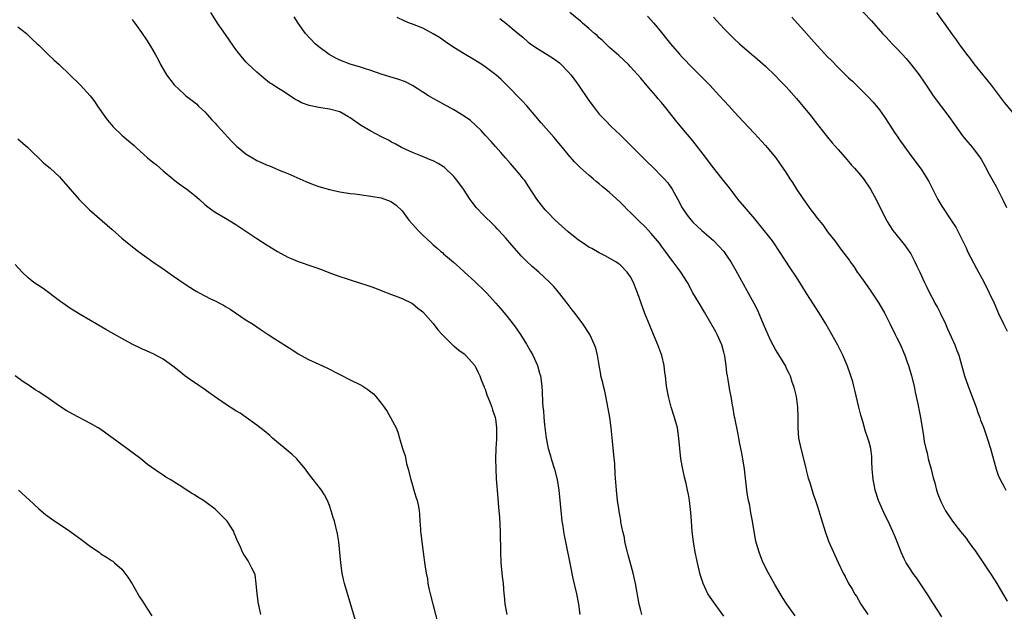
# Model space of a CAD drawing. Units: inches. Extents: x 2631000 to 2634000, y 1440000 to 1443000.
# Drawn here: x 2632237 to 2632427, y 1440242 to 1440356 of the extents above; entities that cross this region are included whole.
import ezdxf

# ---------------------------------------------------------------- set-up
doc = ezdxf.new("R2010")
doc.units = ezdxf.units.IN
doc.header["$MEASUREMENT"] = 0
doc.layers.add('LD26311440_10ft', color=101, linetype='Continuous')

msp = doc.modelspace()

# ---------------------------------------------------------------- linework, layer by layer
at = {"layer": 'LD26311440_10ft'}
for points, elevation in [([(2632398.49, 1440358.49), (2632401.42, 1440355.42), (2632403.59, 1440353), (2632404.27, 1440352.27), (2632405.41, 1440351), (2632406.22, 1440350.22), (2632407.33, 1440349), (2632408.15, 1440348.15), (2632409.06, 1440347.06), (2632410.66, 1440345), (2632411.61, 1440343.61), (2632413, 1440341.47), (2632413.32, 1440341), (2632416.33, 1440337), (2632417.42, 1440335.42), (2632419, 1440333.26), (2632420.02, 1440332.02), (2632420.89, 1440331), (2632422.36, 1440329), (2632422.62, 1440328.62), (2632423.35, 1440327.35), (2632424.14, 1440325.86), (2632425.48, 1440323.48), (2632426.45, 1440321.55), (2632426.83, 1440320.83), (2632427.48, 1440319.48)], 10920), ([(2632357.22, 1440241), (2632357, 1440241.77), (2632356.68, 1440243), (2632356.01, 1440247), (2632355.8, 1440247.8), (2632355.55, 1440249), (2632354.54, 1440252.54), (2632354.45, 1440253), (2632353.95, 1440255), (2632353.84, 1440255.84), (2632353.54, 1440257), (2632353.18, 1440258.82), (2632353.15, 1440259.15), (2632353, 1440259.9), (2632352.84, 1440260.84), (2632352.81, 1440261), (2632352.52, 1440263), (2632352.3, 1440265), (2632352.25, 1440265.75), (2632352.06, 1440268.06), (2632351.97, 1440270.03), (2632351.78, 1440271.78), (2632351.56, 1440274.44), (2632351.31, 1440277), (2632351.03, 1440278.97), (2632350.69, 1440280.69), (2632350.65, 1440281), (2632350.57, 1440281.43), (2632350.05, 1440284.05), (2632349.81, 1440285), (2632349.69, 1440285.69), (2632349.33, 1440287), (2632349.29, 1440287.29), (2632348.96, 1440289.04), (2632348.66, 1440291), (2632348.32, 1440292.32), (2632348.11, 1440293), (2632347.17, 1440295), (2632345.84, 1440297), (2632344.35, 1440299), (2632343.75, 1440299.75), (2632342.82, 1440301), (2632341.16, 1440303.16), (2632340.22, 1440304.22), (2632339.48, 1440305), (2632337.33, 1440307), (2632336.09, 1440308.09), (2632335, 1440309.1), (2632334.04, 1440310.04), (2632332.16, 1440312.16), (2632331, 1440313.54), (2632329.64, 1440315), (2632329.35, 1440315.35), (2632329, 1440315.72), (2632326.34, 1440318.34), (2632325.71, 1440319), (2632325.38, 1440319.38), (2632324.5, 1440320.5), (2632324.15, 1440321), (2632322.83, 1440323), (2632321.39, 1440325), (2632321, 1440325.45), (2632319.18, 1440327.18), (2632319, 1440327.31), (2632317.95, 1440327.95), (2632317, 1440328.43), (2632316.6, 1440328.6), (2632314.61, 1440329.39), (2632313, 1440330.05), (2632310.9, 1440331), (2632309.7, 1440331.7), (2632309, 1440332.05), (2632308.4, 1440332.4), (2632307.18, 1440333), (2632305, 1440334.17), (2632303, 1440335.32), (2632301, 1440336.71), (2632300.54, 1440337), (2632299, 1440337.86), (2632297, 1440338.42), (2632295, 1440338.7), (2632293.09, 1440339.09), (2632291.63, 1440339.63), (2632291, 1440340), (2632290.35, 1440340.35), (2632288.35, 1440341.65), (2632286.69, 1440342.69), (2632286.26, 1440343), (2632285.49, 1440343.49), (2632284.36, 1440344.36), (2632283, 1440345.52), (2632281.22, 1440347.22), (2632281, 1440347.46), (2632280.28, 1440348.28), (2632279, 1440349.87), (2632278.52, 1440350.52), (2632277, 1440352.76), (2632275.42, 1440355), (2632275.27, 1440355.27), (2632274.16, 1440357)], 11000), ([(2632373, 1440240.7), (2632371.32, 1440243), (2632371, 1440243.48), (2632370.36, 1440244.36), (2632369.95, 1440245), (2632369, 1440247), (2632368.52, 1440248.52), (2632368.39, 1440249), (2632367.91, 1440251), (2632367.5, 1440253), (2632367.14, 1440255), (2632366.89, 1440257), (2632366.75, 1440259), (2632366.65, 1440260.65), (2632366.4, 1440263), (2632366.17, 1440264.17), (2632366.03, 1440265), (2632365.77, 1440266.23), (2632365.45, 1440267.45), (2632365.11, 1440269), (2632364.73, 1440271), (2632364.5, 1440273), (2632364.35, 1440275), (2632364.07, 1440277), (2632363.51, 1440279), (2632362.86, 1440281), (2632362.34, 1440283), (2632361.98, 1440285), (2632361.76, 1440287), (2632361.66, 1440287.66), (2632361.51, 1440289), (2632361.05, 1440290.95), (2632360.47, 1440292.47), (2632360.3, 1440293), (2632359.47, 1440295), (2632358.73, 1440296.73), (2632357.8, 1440299), (2632357.06, 1440301), (2632356.36, 1440303), (2632355.99, 1440303.99), (2632355.57, 1440305), (2632355, 1440306.11), (2632354.37, 1440307), (2632353, 1440308.39), (2632352.67, 1440308.67), (2632352.17, 1440309), (2632350.16, 1440310.16), (2632349, 1440310.72), (2632347.54, 1440311.54), (2632347, 1440311.82), (2632346.31, 1440312.31), (2632345, 1440313.17), (2632343, 1440314.77), (2632340.51, 1440317), (2632339, 1440318.56), (2632338.6, 1440319), (2632337.89, 1440319.89), (2632337, 1440321.07), (2632335.46, 1440323.46), (2632334.63, 1440324.63), (2632334.32, 1440325), (2632333.74, 1440325.74), (2632332.65, 1440327), (2632331.9, 1440327.9), (2632330.92, 1440329), (2632330.06, 1440330.06), (2632329, 1440331.2), (2632328.17, 1440332.17), (2632327, 1440333.4), (2632326.26, 1440334.26), (2632325.25, 1440335.25), (2632324.2, 1440336.2), (2632323, 1440337.03), (2632321, 1440338.25), (2632319, 1440339.36), (2632317.97, 1440339.97), (2632317, 1440340.46), (2632316.09, 1440341), (2632315, 1440341.71), (2632313, 1440342.95), (2632311.65, 1440343.65), (2632310.16, 1440344.16), (2632308.62, 1440344.62), (2632307, 1440345.15), (2632305, 1440345.84), (2632303.77, 1440346.23), (2632303, 1440346.51), (2632301, 1440347.08), (2632299, 1440347.83), (2632298.23, 1440348.23), (2632296.94, 1440348.94), (2632295, 1440350.4), (2632294.27, 1440351), (2632292.39, 1440353), (2632290.97, 1440355), (2632290.22, 1440356.22)], 10990), ([(2632386.73, 1440240.73), (2632385.15, 1440243), (2632384.29, 1440244.29), (2632382.8, 1440246.8), (2632381.62, 1440249), (2632380.6, 1440251), (2632380.15, 1440252.15), (2632379.78, 1440253), (2632379.28, 1440254.72), (2632379.17, 1440255.17), (2632378.83, 1440257), (2632378.52, 1440259), (2632378.27, 1440260.27), (2632378.17, 1440261), (2632377.98, 1440262.02), (2632377.76, 1440263), (2632377.64, 1440263.64), (2632377.42, 1440265), (2632376.99, 1440269), (2632376.69, 1440271), (2632376.41, 1440272.41), (2632376.07, 1440273.93), (2632375.88, 1440275), (2632375.77, 1440275.77), (2632375.1, 1440278.9), (2632375.08, 1440279.08), (2632375, 1440279.44), (2632374.78, 1440280.78), (2632374.67, 1440281.33), (2632374.4, 1440283), (2632374.17, 1440284.17), (2632374.06, 1440285), (2632373.87, 1440285.87), (2632373.72, 1440287), (2632373.6, 1440287.6), (2632373.44, 1440289), (2632373.18, 1440290.82), (2632373, 1440291.54), (2632372.6, 1440293), (2632371.71, 1440295), (2632371.47, 1440295.47), (2632369.27, 1440299.27), (2632368.22, 1440301), (2632367.05, 1440303), (2632365.98, 1440305), (2632364.72, 1440307), (2632363.98, 1440307.98), (2632363.24, 1440309), (2632363, 1440309.3), (2632361.75, 1440311), (2632361, 1440311.98), (2632360.58, 1440312.58), (2632359, 1440314.47), (2632358.48, 1440315), (2632357.79, 1440315.79), (2632356.76, 1440316.76), (2632356.47, 1440317), (2632355, 1440318.48), (2632354.44, 1440319), (2632353.74, 1440319.74), (2632353, 1440320.48), (2632351, 1440322.33), (2632350.21, 1440323), (2632349.53, 1440323.53), (2632349, 1440323.98), (2632348.43, 1440324.43), (2632347.8, 1440325), (2632347, 1440325.67), (2632345.24, 1440327.24), (2632344.23, 1440328.23), (2632343, 1440329.65), (2632341.92, 1440331), (2632340.26, 1440333), (2632337.8, 1440335.8), (2632336.78, 1440337), (2632335.02, 1440339.02), (2632334.07, 1440340.07), (2632331.12, 1440343.12), (2632330.1, 1440344.1), (2632329.09, 1440345), (2632327, 1440346.57), (2632326.35, 1440347), (2632325, 1440347.86), (2632323, 1440349.05), (2632321, 1440350.29), (2632319.39, 1440351.39), (2632318.19, 1440352.19), (2632317, 1440352.92), (2632315, 1440354), (2632313, 1440354.8), (2632312.43, 1440355), (2632311.42, 1440355.42), (2632310.05, 1440356.05)], 10980), ([(2632329.87, 1440355.87), (2632331, 1440355), (2632333, 1440353.31), (2632333.35, 1440353), (2632334.26, 1440352.26), (2632335.32, 1440351.32), (2632335.73, 1440351), (2632337, 1440350.15), (2632338.95, 1440348.95), (2632340.17, 1440348.17), (2632341.32, 1440347.32), (2632341.67, 1440347), (2632343, 1440345.62), (2632343.54, 1440345), (2632344.16, 1440344.16), (2632345.03, 1440343.03), (2632347, 1440340.09), (2632347.8, 1440339), (2632349, 1440337.45), (2632349.41, 1440337), (2632350.21, 1440336.21), (2632351.38, 1440335), (2632353, 1440333.45), (2632357, 1440329.49), (2632357.47, 1440329), (2632358.26, 1440328.26), (2632359.28, 1440327.28), (2632359.53, 1440327), (2632361, 1440325.52), (2632361.49, 1440325), (2632362.18, 1440324.18), (2632363.02, 1440323), (2632364.14, 1440321), (2632365, 1440319.37), (2632365.22, 1440319), (2632365.96, 1440317.96), (2632366.68, 1440317), (2632367, 1440316.65), (2632367.84, 1440315.84), (2632368.78, 1440315), (2632371, 1440313.11), (2632372.02, 1440312.02), (2632373, 1440310.95), (2632373.8, 1440309.8), (2632374.32, 1440309), (2632375.29, 1440307.29), (2632376.71, 1440304.71), (2632377.45, 1440303.45), (2632378.78, 1440301), (2632379.52, 1440299.52), (2632379.76, 1440299), (2632380.61, 1440297), (2632381, 1440296.02), (2632381.95, 1440293.95), (2632382.42, 1440293), (2632383, 1440291.9), (2632384.85, 1440288.85), (2632385, 1440288.51), (2632385.52, 1440287.52), (2632385.75, 1440287), (2632386.12, 1440285.88), (2632386.44, 1440285), (2632386.56, 1440284.56), (2632386.91, 1440283), (2632387.18, 1440281), (2632387.24, 1440279), (2632387.24, 1440277), (2632387.4, 1440275), (2632387.83, 1440273), (2632388.79, 1440269.21), (2632388.86, 1440268.86), (2632389.28, 1440267.28), (2632389.58, 1440266.42), (2632390.23, 1440264.23), (2632390.67, 1440263), (2632391, 1440262.01), (2632391.31, 1440261), (2632391.68, 1440259.68), (2632392.5, 1440257), (2632393.17, 1440255.17), (2632395, 1440251.01), (2632395.98, 1440249), (2632396.35, 1440248.35), (2632397.03, 1440247), (2632397.81, 1440245.81), (2632398.2, 1440245), (2632398.53, 1440244.53), (2632399.4, 1440243), (2632400.75, 1440241)], 10970), ([(2632415, 1440240.56), (2632414.21, 1440241.79), (2632413.29, 1440243.29), (2632412.15, 1440245), (2632410.11, 1440248.11), (2632409.43, 1440249), (2632409, 1440249.6), (2632408.14, 1440251), (2632407.75, 1440251.75), (2632407.19, 1440253), (2632406.41, 1440255), (2632405.99, 1440255.99), (2632405.59, 1440257), (2632404.67, 1440259), (2632404.08, 1440260.08), (2632402.79, 1440263), (2632402.17, 1440265), (2632401.96, 1440266.04), (2632401.78, 1440267), (2632401.73, 1440267.73), (2632401.59, 1440269), (2632401.53, 1440270.47), (2632401.53, 1440271), (2632401.49, 1440271.49), (2632401.32, 1440273), (2632401, 1440274.23), (2632400.77, 1440275), (2632400.28, 1440276.28), (2632399.78, 1440278.22), (2632399.4, 1440279.4), (2632399.04, 1440281), (2632398.27, 1440284.27), (2632398.06, 1440285), (2632397.84, 1440285.84), (2632397.37, 1440287.37), (2632396.84, 1440288.84), (2632395.9, 1440291), (2632395.62, 1440291.62), (2632394.94, 1440292.94), (2632393.82, 1440295), (2632392.66, 1440297), (2632391.45, 1440299), (2632390.17, 1440301), (2632389.7, 1440301.7), (2632388.89, 1440303), (2632388.14, 1440304.14), (2632387.63, 1440305), (2632387, 1440306), (2632385.8, 1440307.8), (2632383.75, 1440311), (2632382.65, 1440312.65), (2632382.4, 1440313), (2632380.01, 1440316.01), (2632379, 1440317.25), (2632375.79, 1440321), (2632375, 1440322), (2632374.26, 1440323), (2632372.7, 1440325), (2632371, 1440327.11), (2632369, 1440329.75), (2632367, 1440332.33), (2632363.97, 1440335.97), (2632361.57, 1440339), (2632361, 1440339.67), (2632360.38, 1440340.38), (2632359.87, 1440341), (2632358.54, 1440342.54), (2632357, 1440344.36), (2632355, 1440346.59), (2632354.61, 1440347), (2632352.77, 1440348.77), (2632351, 1440350.31), (2632349.61, 1440351.61), (2632349, 1440352.12), (2632348.57, 1440352.57), (2632348.09, 1440353), (2632347, 1440353.96), (2632345.75, 1440355), (2632345.36, 1440355.36), (2632343.32, 1440357)], 10960), ([(2632358.31, 1440356.31), (2632359.49, 1440355), (2632361, 1440353.17), (2632361.97, 1440351.97), (2632362.73, 1440351), (2632364.47, 1440349), (2632365, 1440348.43), (2632367, 1440346.33), (2632368.34, 1440345), (2632370.32, 1440343), (2632372.18, 1440341), (2632373, 1440340.06), (2632374, 1440339), (2632375, 1440337.87), (2632375.82, 1440337), (2632377.67, 1440335), (2632379, 1440333.63), (2632379.58, 1440333), (2632380.24, 1440332.24), (2632381, 1440331.42), (2632381.37, 1440331), (2632382.99, 1440329), (2632383.83, 1440327.83), (2632385, 1440326.11), (2632385.72, 1440325), (2632386.24, 1440324.24), (2632387.02, 1440322.98), (2632388.34, 1440321), (2632389, 1440320.07), (2632389.46, 1440319.46), (2632389.79, 1440319), (2632390.32, 1440318.32), (2632391, 1440317.4), (2632392.08, 1440316.08), (2632393, 1440314.79), (2632394.36, 1440313), (2632395, 1440312.11), (2632395.49, 1440311.49), (2632397.21, 1440309.21), (2632397.33, 1440309), (2632398.05, 1440308.05), (2632398.72, 1440307), (2632399, 1440306.63), (2632400.14, 1440305), (2632401.34, 1440303.34), (2632402.84, 1440301), (2632404.02, 1440299), (2632405, 1440297.12), (2632406.04, 1440295), (2632406.33, 1440294.33), (2632407.02, 1440293), (2632407.59, 1440291.59), (2632407.85, 1440291), (2632408.35, 1440289.65), (2632408.58, 1440289), (2632409.18, 1440287), (2632409.64, 1440285), (2632409.87, 1440283.87), (2632410.39, 1440281.61), (2632410.5, 1440281), (2632410.56, 1440280.56), (2632410.89, 1440279), (2632411.47, 1440275.47), (2632411.63, 1440274.37), (2632411.91, 1440273), (2632412.15, 1440272.15), (2632412.4, 1440271), (2632412.95, 1440269), (2632413.35, 1440267.35), (2632413.64, 1440266.36), (2632413.97, 1440265), (2632414.21, 1440264.21), (2632414.79, 1440262.79), (2632415.72, 1440261), (2632417.04, 1440259), (2632418.58, 1440257), (2632419.7, 1440255.7), (2632420.15, 1440255), (2632421, 1440253.84), (2632421.38, 1440253.38), (2632421.6, 1440253), (2632424.33, 1440249), (2632424.58, 1440248.58), (2632425.59, 1440247), (2632426.76, 1440245), (2632427.57, 1440243.57)], 10950), ([(2632371, 1440356.12), (2632373, 1440353.97), (2632374.5, 1440352.5), (2632375, 1440351.98), (2632376.05, 1440351), (2632378.35, 1440349), (2632379, 1440348.47), (2632381, 1440346.72), (2632382.9, 1440344.9), (2632383.88, 1440343.88), (2632385, 1440342.69), (2632387, 1440340.46), (2632388.25, 1440339), (2632389.87, 1440337), (2632390.36, 1440336.36), (2632393, 1440333.01), (2632393.9, 1440331.9), (2632395, 1440330.6), (2632396.67, 1440328.67), (2632397, 1440328.34), (2632397.62, 1440327.62), (2632398.17, 1440327), (2632398.55, 1440326.55), (2632399, 1440326.07), (2632399.88, 1440325), (2632401.25, 1440323), (2632402.34, 1440321), (2632403, 1440319.64), (2632404.33, 1440317), (2632404.59, 1440316.59), (2632405, 1440315.92), (2632405.59, 1440315), (2632407, 1440313.27), (2632407.99, 1440311.99), (2632408.71, 1440311), (2632409, 1440310.52), (2632409.83, 1440309), (2632410.17, 1440308.17), (2632410.76, 1440307), (2632411.66, 1440305), (2632412.1, 1440304.1), (2632412.6, 1440303), (2632413.45, 1440301.45), (2632413.67, 1440301), (2632414.16, 1440300.16), (2632414.77, 1440299), (2632415.71, 1440297), (2632416.08, 1440296.08), (2632417.48, 1440293), (2632417.92, 1440291.92), (2632418.25, 1440291), (2632419.4, 1440287), (2632420.1, 1440285), (2632421.6, 1440281), (2632421.94, 1440279.94), (2632422.3, 1440279), (2632422.48, 1440278.48), (2632423, 1440277.12), (2632423.76, 1440275), (2632424.4, 1440273), (2632425.5, 1440269), (2632425.88, 1440267.88), (2632426.24, 1440267), (2632427, 1440265.59), (2632427.35, 1440265)], 10940), ([(2632386.13, 1440356.13), (2632388.96, 1440352.96), (2632389.92, 1440351.92), (2632391, 1440350.68), (2632393, 1440348.52), (2632393.76, 1440347.76), (2632395, 1440346.44), (2632396.43, 1440345), (2632397, 1440344.46), (2632397.78, 1440343.78), (2632400.59, 1440341), (2632401.78, 1440339.78), (2632403, 1440338.29), (2632403.92, 1440337), (2632405, 1440335.34), (2632405.9, 1440333.9), (2632406.5, 1440333), (2632406.69, 1440332.69), (2632409, 1440329.48), (2632411, 1440326.82), (2632412.17, 1440325), (2632412.47, 1440324.47), (2632414.26, 1440321), (2632415, 1440319.7), (2632416.89, 1440316.89), (2632417.67, 1440315.67), (2632419.66, 1440311.66), (2632419.96, 1440311), (2632421.69, 1440307.69), (2632423.15, 1440305), (2632424.15, 1440303), (2632425.06, 1440301), (2632425.93, 1440299), (2632426.87, 1440297), (2632427.6, 1440295.6)], 10930), ([(2632413.96, 1440357), (2632415, 1440355.54), (2632415.42, 1440355), (2632417, 1440352.8), (2632417.78, 1440351.78), (2632418.29, 1440351), (2632419.76, 1440349), (2632420.31, 1440348.31), (2632421.17, 1440347.17), (2632424.52, 1440343), (2632427, 1440339.66), (2632429, 1440337.28)], 10910), ([(2632237, 1440354.29), (2632238.63, 1440353), (2632239.83, 1440351.83), (2632240.73, 1440351), (2632241, 1440350.71), (2632242.86, 1440348.86), (2632243.89, 1440347.89), (2632244.93, 1440347), (2632247, 1440345.05), (2632249.04, 1440343.04), (2632250.94, 1440341), (2632251.83, 1440339.83), (2632252.35, 1440339), (2632253.73, 1440337), (2632254.27, 1440336.27), (2632255, 1440335.36), (2632255.33, 1440335), (2632257, 1440333.41), (2632257.49, 1440333), (2632258.33, 1440332.33), (2632259, 1440331.72), (2632259.4, 1440331.4), (2632259.8, 1440331), (2632261.99, 1440329), (2632263, 1440328.18), (2632263.67, 1440327.67), (2632265, 1440326.52), (2632266.85, 1440325), (2632267, 1440324.87), (2632268.03, 1440324.03), (2632269.52, 1440323), (2632271, 1440321.84), (2632271.98, 1440321), (2632273, 1440320.05), (2632273.57, 1440319.57), (2632274.35, 1440319), (2632275, 1440318.57), (2632277, 1440317.39), (2632279, 1440316.16), (2632283, 1440313.5), (2632285, 1440312.21), (2632287, 1440310.98), (2632289, 1440309.91), (2632289.63, 1440309.63), (2632291, 1440309.07), (2632294, 1440308), (2632295.47, 1440307.47), (2632297.2, 1440306.8), (2632299, 1440306.17), (2632300.24, 1440305.76), (2632301, 1440305.54), (2632304.44, 1440304.44), (2632305, 1440304.2), (2632305.91, 1440303.91), (2632307, 1440303.45), (2632309, 1440302.7), (2632310.2, 1440302.21), (2632311, 1440301.93), (2632313, 1440300.96), (2632314.06, 1440300.06), (2632315, 1440299.36), (2632317, 1440297.08), (2632317.88, 1440295.88), (2632318.72, 1440295), (2632318.85, 1440294.85), (2632320.87, 1440292.87), (2632321, 1440292.79), (2632321.96, 1440291.96), (2632323, 1440291.22), (2632323.24, 1440291), (2632325, 1440289.02), (2632325.67, 1440287.67), (2632325.98, 1440287), (2632326.25, 1440286.25), (2632326.78, 1440285), (2632326.83, 1440284.83), (2632327, 1440284.43), (2632327.36, 1440283.36), (2632327.88, 1440282.12), (2632328.28, 1440281), (2632328.44, 1440280.44), (2632328.95, 1440279), (2632329, 1440278.72), (2632329.22, 1440277), (2632329.2, 1440274.8), (2632329.09, 1440273), (2632329.04, 1440271.04), (2632329.07, 1440269.07), (2632329.16, 1440267.16), (2632329.45, 1440263.45), (2632329.5, 1440262.5), (2632329.62, 1440261), (2632329.75, 1440259.75), (2632329.92, 1440257), (2632329.93, 1440255.93), (2632329.96, 1440254.04), (2632329.95, 1440253), (2632330.05, 1440251), (2632330.31, 1440248.31), (2632330.46, 1440247), (2632330.63, 1440245), (2632330.67, 1440244.67), (2632330.83, 1440243), (2632331.19, 1440241)], 11020), ([(2632259, 1440355.76), (2632259.29, 1440355.29), (2632259.53, 1440355), (2632260.8, 1440353.2), (2632261.75, 1440351.75), (2632262.55, 1440350.55), (2632263.45, 1440349), (2632263.99, 1440347.99), (2632264.47, 1440347), (2632265.61, 1440345), (2632267.09, 1440343.09), (2632269, 1440341.27), (2632269.34, 1440341), (2632270.29, 1440340.29), (2632271.4, 1440339.4), (2632271.79, 1440339), (2632273, 1440337.89), (2632274.37, 1440336.37), (2632275, 1440335.71), (2632275.33, 1440335.33), (2632278.19, 1440332.19), (2632279.19, 1440331.19), (2632279.41, 1440331), (2632281, 1440329.72), (2632282.18, 1440329), (2632283, 1440328.53), (2632284.08, 1440328.09), (2632285, 1440327.63), (2632285.47, 1440327.47), (2632286.52, 1440327), (2632287.36, 1440326.64), (2632289, 1440325.98), (2632292.48, 1440324.48), (2632293.91, 1440323.91), (2632295, 1440323.52), (2632297, 1440322.93), (2632299, 1440322.48), (2632301, 1440322.17), (2632301.93, 1440322.07), (2632305, 1440321.66), (2632307, 1440321.3), (2632308.7, 1440320.7), (2632309, 1440320.56), (2632309.88, 1440319.88), (2632311, 1440318.78), (2632312.32, 1440317), (2632313, 1440316.23), (2632313.6, 1440315.6), (2632314.13, 1440315), (2632315, 1440314.14), (2632316.64, 1440312.64), (2632317, 1440312.27), (2632317.7, 1440311.7), (2632318.49, 1440311), (2632318.77, 1440310.77), (2632319, 1440310.54), (2632320.94, 1440308.94), (2632321.98, 1440307.98), (2632323.01, 1440307), (2632325, 1440305.21), (2632327, 1440303.25), (2632327.25, 1440303), (2632329.09, 1440301), (2632329.99, 1440299.99), (2632331, 1440298.79), (2632332.66, 1440296.66), (2632333.8, 1440295), (2632335, 1440293.11), (2632335.74, 1440291.74), (2632336.17, 1440291), (2632337.11, 1440289), (2632337.5, 1440287.5), (2632337.67, 1440287), (2632337.93, 1440285), (2632338.01, 1440284.01), (2632338.06, 1440281.94), (2632338.16, 1440281), (2632338.26, 1440280.26), (2632338.33, 1440279), (2632338.45, 1440277.55), (2632338.77, 1440275), (2632339.16, 1440273), (2632339.59, 1440271.59), (2632339.74, 1440271), (2632340.37, 1440269), (2632340.88, 1440267), (2632341.19, 1440265), (2632341.72, 1440259.72), (2632341.82, 1440259), (2632341.98, 1440258.02), (2632342.12, 1440257), (2632342.26, 1440256.26), (2632342.5, 1440255), (2632343.42, 1440250.58), (2632343.94, 1440247.94), (2632344.6, 1440245), (2632344.97, 1440243), (2632345.26, 1440241)], 11010), ([(2632237, 1440332.71), (2632238.91, 1440331), (2632242, 1440328), (2632243.24, 1440327), (2632245, 1440325.35), (2632245.32, 1440325), (2632248.81, 1440321), (2632249.88, 1440319.88), (2632250.76, 1440319), (2632255.18, 1440315.18), (2632257, 1440313.57), (2632258.41, 1440312.41), (2632260.21, 1440311), (2632263, 1440309), (2632265, 1440307.65), (2632265.9, 1440307), (2632267, 1440306.24), (2632269, 1440304.79), (2632270.1, 1440304.1), (2632271, 1440303.52), (2632271.35, 1440303.35), (2632271.94, 1440303), (2632273, 1440302.45), (2632274.12, 1440301.88), (2632275, 1440301.46), (2632275.85, 1440301), (2632276.62, 1440300.62), (2632277, 1440300.38), (2632277.87, 1440299.87), (2632281, 1440297.75), (2632282.16, 1440297), (2632283.85, 1440295.85), (2632285.2, 1440295), (2632286.27, 1440294.27), (2632289.94, 1440291.94), (2632291, 1440291.22), (2632293, 1440290.15), (2632295, 1440289.25), (2632296.54, 1440288.54), (2632299, 1440287.25), (2632301, 1440286.24), (2632303, 1440285.28), (2632303.48, 1440285), (2632304.41, 1440284.4), (2632305, 1440283.94), (2632305.51, 1440283.51), (2632305.98, 1440283), (2632307, 1440281.75), (2632307.53, 1440281), (2632308.12, 1440280.12), (2632308.81, 1440279), (2632309.57, 1440277.57), (2632309.85, 1440277), (2632310.17, 1440276.17), (2632310.54, 1440275), (2632311.1, 1440273), (2632311.58, 1440271.58), (2632311.88, 1440270.12), (2632312.19, 1440269), (2632312.67, 1440267), (2632313, 1440265.91), (2632313.3, 1440265), (2632313.69, 1440263.69), (2632313.93, 1440263), (2632314.16, 1440261.84), (2632314.31, 1440261), (2632314.36, 1440260.36), (2632314.45, 1440259), (2632314.53, 1440257.47), (2632314.58, 1440257), (2632314.64, 1440256.64), (2632314.79, 1440255), (2632315.05, 1440253), (2632315.41, 1440250.59), (2632315.66, 1440249), (2632315.88, 1440247.88), (2632316, 1440247), (2632316.24, 1440245.76), (2632316.41, 1440245), (2632316.91, 1440243), (2632317.97, 1440239)], 11030), ([(2632303.38, 1440235.38), (2632301.14, 1440242.86), (2632299.93, 1440247), (2632299.74, 1440247.74), (2632299.47, 1440249), (2632299.2, 1440251), (2632298.83, 1440255), (2632298.58, 1440256.58), (2632297.98, 1440259), (2632297.73, 1440259.73), (2632297.37, 1440261), (2632297, 1440262.05), (2632296.65, 1440263), (2632296.08, 1440264.08), (2632295.51, 1440265), (2632293, 1440268.18), (2632292.39, 1440269), (2632291, 1440270.72), (2632290.74, 1440271), (2632289.86, 1440271.86), (2632286.07, 1440275), (2632285.5, 1440275.5), (2632284.41, 1440276.41), (2632283, 1440277.52), (2632281, 1440278.98), (2632279.79, 1440279.79), (2632279, 1440280.27), (2632277, 1440281.53), (2632274.86, 1440283), (2632273.8, 1440283.8), (2632272.63, 1440284.63), (2632272.06, 1440285), (2632270.26, 1440286.26), (2632269.14, 1440287), (2632267.98, 1440287.98), (2632266.85, 1440288.85), (2632265, 1440290.19), (2632263.17, 1440291.17), (2632261.8, 1440291.8), (2632261, 1440292.14), (2632259, 1440293.08), (2632257, 1440294.18), (2632253.92, 1440295.92), (2632252.06, 1440297), (2632251, 1440297.65), (2632249, 1440298.83), (2632247.66, 1440299.66), (2632247, 1440300.05), (2632245.67, 1440301), (2632245.29, 1440301.29), (2632245, 1440301.49), (2632241.83, 1440303.83), (2632240.05, 1440305), (2632239, 1440305.92), (2632237.84, 1440307), (2632236.44, 1440308.44)], 11040), ([(2632283.8, 1440241), (2632283.47, 1440242.53), (2632283.35, 1440243), (2632283.06, 1440245), (2632282.91, 1440247), (2632282.68, 1440248.68), (2632282.56, 1440249), (2632282.09, 1440249.91), (2632281.57, 1440251), (2632281.34, 1440251.34), (2632281, 1440251.93), (2632280.55, 1440252.55), (2632280.29, 1440253), (2632279.79, 1440254.21), (2632279.26, 1440255.26), (2632279, 1440255.97), (2632278.69, 1440256.69), (2632278.57, 1440257), (2632277.29, 1440259), (2632277, 1440259.34), (2632276.16, 1440260.16), (2632275.33, 1440261), (2632275, 1440261.29), (2632273, 1440262.81), (2632272.72, 1440263), (2632271.65, 1440263.65), (2632271, 1440264.08), (2632270.42, 1440264.42), (2632269.54, 1440265), (2632268.08, 1440265.92), (2632266.34, 1440267), (2632265.5, 1440267.5), (2632265, 1440267.84), (2632264.29, 1440268.29), (2632261.95, 1440269.95), (2632260.65, 1440271), (2632258, 1440273), (2632257, 1440273.69), (2632253.95, 1440275.95), (2632253, 1440276.64), (2632252.47, 1440277), (2632251, 1440277.84), (2632247.6, 1440279.6), (2632246.32, 1440280.32), (2632245, 1440281.18), (2632243, 1440282.55), (2632241, 1440283.9), (2632240.31, 1440284.31), (2632239.34, 1440285), (2632237.91, 1440285.91), (2632236.44, 1440287)], 11050), ([(2632237.13, 1440265), (2632239.14, 1440263.14), (2632241, 1440261.35), (2632242.28, 1440260.28), (2632243.45, 1440259.45), (2632244.1, 1440259), (2632245, 1440258.42), (2632247, 1440257.06), (2632249.36, 1440255.37), (2632251, 1440254.13), (2632252.64, 1440253), (2632253, 1440252.73), (2632254.07, 1440252.07), (2632255, 1440251.41), (2632255.26, 1440251.26), (2632255.58, 1440251), (2632257, 1440249.77), (2632257.62, 1440249), (2632258.2, 1440248.2), (2632259, 1440246.9), (2632260.42, 1440244.42), (2632261, 1440243.56), (2632261.94, 1440242.06), (2632262.77, 1440240.77)], 11060)]:
    msp.add_lwpolyline(points, dxfattribs=dict(at, elevation=elevation))

doc.saveas('drawing.dxf')
